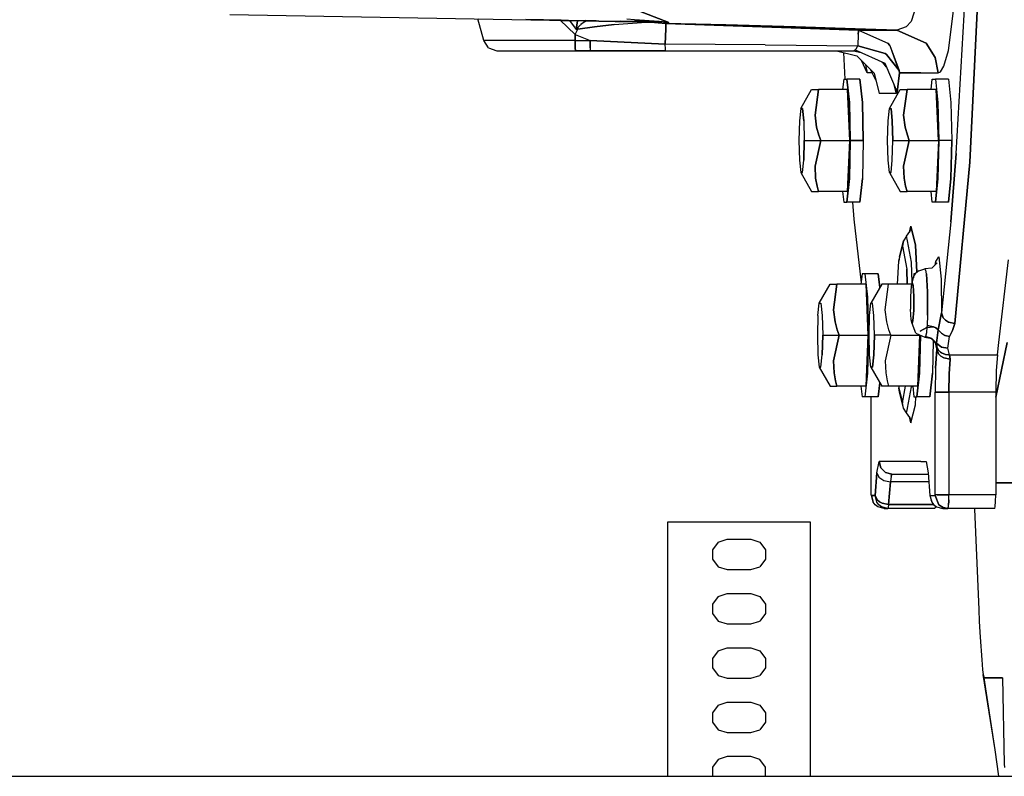
# Model space of a CAD drawing. Units: millimetres. Extents: x 984 to 8541, y -1816 to 1610.
# Drawn here: x 6899 to 7129, y -356 to -179 of the extents above; entities that cross this region are included whole.
import ezdxf

# ---------------------------------------------------------------- set-up
doc = ezdxf.new("R2010")
doc.units = ezdxf.units.MM
doc.layers.add('1', color=7, linetype='CONTINUOUS', true_color=0xffffff)

msp = doc.modelspace()

# ---------------------------------------------------------------- linework, layer by layer
at = {"layer": '1', "color": 18, "linetype": 'CONTINUOUS'}
for p, q in [((7124.384216, -143.818604), (7121.084412, -212.07373)), ((7121.084412, -212.07373), (7124.384216, -143.818604)), ((7111.473572, -166.327393), (7107.346619, -179.209961)), ((7111.473572, -166.327393), (7107.346619, -179.209961)), ((7117.919373, -210.059082), (7120.161072, -170.260742)), ((7117.919373, -210.059082), (7120.161072, -170.260742)), ((7028.077576, -170.614746), (7050.733826, -179.374756)), ((7050.733826, -179.374756), (7028.077576, -170.614746)), ((7116.087341, -185.92334), (7117.759705, -173.000244)), ((7116.087341, -185.92334), (7117.759705, -173.000244)), ((6948.063904, -177.554932), (7022.826111, -178.86377)), ((7007.450134, -183.628174), (7006.090759, -178.538574)), ((7025.529236, -178.877441), (7017.25824, -178.733887)), ((7017.25824, -178.733887), (7025.529236, -178.877441)), ((7022.826111, -178.86377), (7025.723572, -178.915283)), ((7025.28949, -178.873535), (7028.827576, -182.224365)), ((7028.827576, -182.224365), (7025.28949, -178.873535)), ((7027.279236, -178.907715), (7025.529236, -178.877441)), ((7025.529236, -178.877441), (7027.279236, -178.907715)), ((7025.723572, -178.915283), (7025.850037, -178.917236)), ((7025.850037, -178.917236), (7027.407166, -178.945557)), ((7033.736267, -179.018066), (7027.279236, -178.907715)), ((7027.279236, -178.907715), (7033.736267, -179.018066)), ((7027.407166, -178.945557), (7028.644958, -178.968018)), ((7027.478455, -178.911133), (7029.011169, -181.030273)), ((7027.478455, -178.911133), (7029.011169, -181.030273)), ((7028.644958, -178.968018), (7030.734314, -179.007568)), ((7029.107361, -180.460205), (7029.358337, -179.070068)), ((7029.358337, -179.070068), (7029.107361, -180.460205)), ((7029.382263, -178.943604), (7029.358337, -179.070068)), ((7029.358337, -179.070068), (7029.382263, -178.943604)), ((7030.680115, -179.4646), (7030.139587, -179.911133)), ((7030.680115, -179.4646), (7030.139587, -179.911133)), ((7031.452576, -179.039062), (7030.680115, -179.4646)), ((7031.452576, -179.039062), (7030.680115, -179.4646)), ((7030.734314, -179.007568), (7031.565857, -179.026611)), ((7031.565857, -179.026611), (7031.305603, -178.976562)), ((7031.565857, -179.026611), (7031.305603, -178.976562)), ((7031.44574, -178.979004), (7031.565857, -179.026611)), ((7031.565857, -179.026611), (7031.452576, -179.039062)), ((7031.565857, -179.026611), (7031.452576, -179.039062)), ((7031.565857, -179.026611), (7034.331482, -179.073975)), ((7034.331482, -179.073975), (7031.565857, -179.026611)), ((7033.736267, -179.018066), (7037.113708, -179.074707)), ((7033.736267, -179.018066), (7037.113708, -179.074707)), ((7034.331482, -179.073975), (7038.188904, -179.139648)), ((7038.188904, -179.139648), (7034.331482, -179.073975)), ((7037.113708, -179.074707), (7039.38031, -179.11377)), ((7037.113708, -179.074707), (7039.38031, -179.11377)), ((7037.960876, -179.892334), (7045.406189, -179.312744)), ((7037.960876, -179.892334), (7045.406189, -179.312744)), ((7041.780701, -179.200928), (7038.188904, -179.139648)), ((7038.188904, -179.139648), (7041.780701, -179.200928)), ((7045.477478, -179.211426), (7039.38031, -179.11377)), ((7039.38031, -179.11377), (7045.477478, -179.211426)), ((7042.693298, -178.776611), (7040.925232, -178.619629)), ((7042.693298, -178.776611), (7040.925232, -178.619629)), ((7045.05365, -179.255615), (7041.780701, -179.200928)), ((7041.780701, -179.200928), (7045.05365, -179.255615)), ((7048.447693, -179.184326), (7042.693298, -178.776611)), ((7042.693298, -178.776611), (7048.447693, -179.184326)), ((7048.853455, -179.273438), (7045.05365, -179.255615)), ((7045.228455, -179.27124), (7045.05365, -179.255615)), ((7046.464783, -179.345215), (7045.05365, -179.255615)), ((7045.228455, -179.27124), (7045.05365, -179.255615)), ((7045.05365, -179.255615), (7048.853455, -179.273438)), ((7046.464783, -179.345215), (7045.05365, -179.255615)), ((7045.228455, -179.27124), (7045.406189, -179.312744)), ((7045.406189, -179.312744), (7045.228455, -179.27124)), ((7045.406189, -179.312744), (7046.464783, -179.345215)), ((7045.406189, -179.312744), (7046.464783, -179.345215)), ((7048.853455, -179.273438), (7045.477478, -179.211426)), ((7045.477478, -179.211426), (7048.853455, -179.273438)), ((7048.821228, -179.349365), (7046.464783, -179.345215)), ((7046.464783, -179.345215), (7050.051697, -179.607666)), ((7046.464783, -179.345215), (7048.821228, -179.349365)), ((7046.464783, -179.345215), (7050.051697, -179.607666)), ((7048.821228, -179.349365), (7048.164001, -179.280518)), ((7050.733826, -179.374756), (7048.164001, -179.280518)), ((7048.164001, -179.280518), (7050.733826, -179.374756)), ((7048.821228, -179.349365), (7048.164001, -179.280518)), ((7050.733826, -179.374756), (7048.447693, -179.184326)), ((7048.853455, -179.273438), (7048.447693, -179.184326)), ((7048.447693, -179.184326), (7050.733826, -179.374756)), ((7048.447693, -179.184326), (7048.853455, -179.273438)), ((7050.733826, -179.374756), (7048.853455, -179.273438)), ((7048.853455, -179.273438), (7050.733826, -179.374756)), ((7107.346619, -179.209961), (7106.209412, -180.406006)), ((7107.346619, -179.209961), (7106.209412, -180.406006)), ((7028.827576, -182.224365), (7029.13031, -181.585693)), ((7028.827576, -182.224365), (7029.13031, -181.585693)), ((7029.107361, -180.460205), (7029.011169, -181.030273)), ((7029.107361, -180.460205), (7029.011169, -181.030273)), ((7029.011169, -181.030273), (7029.432556, -180.598877)), ((7029.011169, -181.030273), (7029.432556, -180.598877)), ((7029.011169, -181.030273), (7029.437927, -180.950439)), ((7029.437927, -180.950439), (7029.011169, -181.030273)), ((7029.107361, -180.460205), (7029.432556, -180.598877)), ((7029.107361, -180.460205), (7029.432556, -180.598877)), ((7029.13031, -181.585693), (7029.437927, -180.950439)), ((7029.13031, -181.585693), (7029.437927, -180.950439)), ((7029.967712, -180.067627), (7029.432556, -180.598877)), ((7029.967712, -180.067627), (7029.432556, -180.598877)), ((7029.435974, -180.773438), (7029.432556, -180.598877)), ((7029.432556, -180.598877), (7029.435974, -180.773438)), ((7029.437927, -180.950439), (7029.435974, -180.773438)), ((7029.435974, -180.773438), (7029.437927, -180.950439)), ((7033.357361, -180.427979), (7029.437927, -180.950439)), ((7029.437927, -180.950439), (7033.357361, -180.427979)), ((7030.118591, -179.929932), (7029.967712, -180.067627)), ((7030.118591, -179.929932), (7029.967712, -180.067627)), ((7030.137146, -179.913086), (7030.118591, -179.929932)), ((7030.137146, -179.913086), (7030.118591, -179.929932)), ((7030.139587, -179.911133), (7030.137146, -179.913086)), ((7030.139587, -179.911133), (7030.137146, -179.913086)), ((7037.960876, -179.892334), (7033.357361, -180.427979)), ((7033.357361, -180.427979), (7037.960876, -179.892334)), ((7050.003357, -180.908203), (7049.877869, -184.44873)), ((7049.877869, -184.44873), (7050.003357, -180.908203)), ((7050.003357, -180.908203), (7050.051697, -179.607666)), ((7050.051697, -179.607666), (7050.003357, -180.908203)), ((7050.051697, -179.607666), (7064.039001, -179.921143)), ((7064.039001, -179.921143), (7050.051697, -179.607666)), ((7050.051697, -179.607666), (7095.046326, -181.174072)), ((7095.046326, -181.174072), (7050.051697, -179.607666)), ((7080.371521, -180.416748), (7064.039001, -179.921143)), ((7064.039001, -179.921143), (7080.371521, -180.416748)), ((7094.2724, -180.85791), (7080.371521, -180.416748)), ((7080.371521, -180.416748), (7094.2724, -180.85791)), ((7094.2724, -180.85791), (7104.039001, -181.174072)), ((7104.039001, -181.174072), (7094.2724, -180.85791)), ((7095.018494, -182.15625), (7095.028748, -181.446289)), ((7095.028748, -181.446289), (7095.018494, -182.15625)), ((7095.040466, -181.216064), (7095.028748, -181.446289)), ((7095.028748, -181.446289), (7095.040466, -181.216064)), ((7095.040466, -181.216064), (7095.046326, -181.174072)), ((7095.046326, -181.174072), (7095.040466, -181.216064)), ((7095.046326, -181.174072), (7101.901306, -184.254639)), ((7104.039001, -181.174072), (7095.046326, -181.174072)), ((7095.046326, -181.174072), (7104.039001, -181.174072)), ((7106.209412, -180.406006), (7104.039001, -181.174072)), ((7106.209412, -180.406006), (7104.039001, -181.174072)), ((7104.039001, -181.174072), (7110.89447, -184.254639)), ((7110.89447, -184.254639), (7104.039001, -181.174072)), ((7008.580505, -185.331299), (7007.450134, -183.628174)), ((7009.133728, -183.628174), (7007.450134, -183.628174)), ((7009.133728, -183.628174), (7007.450134, -183.628174)), ((7014.264099, -183.628174), (7009.133728, -183.628174)), ((7014.264099, -183.628174), (7009.133728, -183.628174)), ((7028.830994, -183.628174), (7014.264099, -183.628174)), ((7028.830994, -183.628174), (7014.264099, -183.628174)), ((7028.827576, -182.224365), (7032.329529, -183.628174)), ((7028.827576, -182.224365), (7028.830994, -183.628174)), ((7028.827576, -182.224365), (7032.329529, -183.628174)), ((7028.830994, -183.628174), (7028.827576, -182.224365)), ((7028.830994, -183.628174), (7032.329529, -183.628174)), ((7028.830994, -183.628174), (7028.840271, -185.331299)), ((7028.830994, -183.628174), (7032.329529, -183.628174)), ((7028.840271, -185.331299), (7028.830994, -183.628174)), ((7049.877869, -184.44873), (7032.329529, -183.628174)), ((7032.338806, -185.338623), (7032.329529, -183.628174)), ((7032.329529, -183.628174), (7032.338806, -185.338623)), ((7032.329529, -183.628174), (7049.877869, -184.44873)), ((7095.018494, -182.15625), (7094.914978, -184.828613)), ((7095.018494, -182.15625), (7094.914978, -184.828613)), ((7008.580505, -185.331299), (7010.532166, -186.000244)), ((7010.532166, -186.000244), (7016.372498, -186.000244)), ((7016.372498, -186.000244), (7028.857361, -186.000244)), ((7025.959412, -186.000244), (7046.26947, -186.000244)), ((7028.840271, -185.331299), (7028.841248, -185.346436)), ((7028.841248, -185.346436), (7028.840271, -185.331299)), ((7028.841248, -185.346436), (7028.857361, -186.000244)), ((7028.857361, -186.000244), (7028.841248, -185.346436)), ((7032.356384, -186.000244), (7028.857361, -186.000244)), ((7032.338806, -185.338623), (7032.356384, -186.000244)), ((7032.338806, -185.338623), (7032.356384, -186.000244)), ((7032.356384, -186.000244), (7040.629822, -186.000244)), ((7040.629822, -186.000244), (7032.356384, -186.000244)), ((7049.934021, -186.000244), (7040.629822, -186.000244)), ((7040.629822, -186.000244), (7049.934021, -186.000244)), ((7046.26947, -186.000244), (7049.934021, -186.000244)), ((7049.901794, -185.585449), (7049.877869, -184.44873)), ((7049.901794, -185.585449), (7049.877869, -184.44873)), ((7073.26947, -184.645996), (7049.877869, -184.44873)), ((7073.26947, -184.645996), (7049.877869, -184.44873)), ((7049.934021, -186.000244), (7049.901794, -185.585449)), ((7049.934021, -186.000244), (7049.901794, -185.585449)), ((7049.934021, -186.000244), (7093.893005, -186.000244)), ((7073.26947, -184.645996), (7094.914978, -184.828613)), ((7073.26947, -184.645996), (7094.914978, -184.828613)), ((7089.917419, -186.000244), (7094.64447, -187.195557)), ((7091.535095, -186.40918), (7091.909607, -192.626465)), ((7093.893005, -186.000244), (7094.31488, -185.832275)), ((7093.893005, -186.000244), (7094.31488, -185.832275)), ((7093.893005, -186.000244), (7095.700623, -186.457031)), ((7093.893005, -186.000244), (7095.700623, -186.457031)), ((7094.31488, -185.832275), (7094.399841, -185.754395)), ((7094.31488, -185.832275), (7094.399841, -185.754395)), ((7094.31488, -185.832275), (7101.210388, -188.941895)), ((7094.399841, -185.754395), (7094.467712, -185.681152)), ((7094.399841, -185.754395), (7094.467712, -185.681152)), ((7094.467712, -185.680176), (7094.475037, -185.671631)), ((7094.467712, -185.680176), (7094.475037, -185.671631)), ((7094.467712, -185.681152), (7094.467712, -185.680176)), ((7094.467712, -185.681152), (7094.467712, -185.680176)), ((7094.475037, -185.671631), (7094.531677, -185.600342)), ((7094.475037, -185.671631), (7094.531677, -185.600342)), ((7094.531677, -185.600342), (7094.914978, -184.828613)), ((7094.531677, -185.600342), (7094.914978, -184.828613)), ((7101.28949, -186.651611), (7094.914978, -184.828613)), ((7094.914978, -184.828613), (7101.28949, -186.651611)), ((7101.901306, -184.254639), (7102.393494, -184.810059)), ((7102.393494, -184.810059), (7101.901306, -184.254639)), ((7102.393494, -184.810059), (7104.574646, -190.60498)), ((7102.393494, -184.810059), (7104.667419, -191.168213)), ((7113.00531, -187.602051), (7110.89447, -184.254639)), ((7110.89447, -184.254639), (7113.00531, -187.602051)), ((7115.028259, -189.634521), (7116.087341, -185.92334)), ((7115.028259, -189.634521), (7116.087341, -185.92334)), ((7094.64447, -187.195557), (7098.695251, -191.258789)), ((7097.06488, -191.168213), (7095.734314, -188.28833)), ((7097.06488, -191.168213), (7095.734314, -188.28833)), ((7100.576599, -188.65625), (7100.941345, -188.928711)), ((7100.576599, -188.65625), (7100.941345, -188.928711)), ((7101.611267, -186.852051), (7101.28949, -186.651611)), ((7101.28949, -186.651611), (7101.611267, -186.852051)), ((7104.574646, -190.60498), (7101.611267, -186.852051)), ((7101.611267, -186.852051), (7104.574646, -190.60498)), ((7113.660095, -191.168213), (7113.00531, -187.602051)), ((7113.00531, -187.602051), (7113.660095, -191.168213)), ((7096.717224, -189.274902), (7097.06488, -191.168213)), ((7096.717224, -189.274902), (7097.06488, -191.168213)), ((7099.109802, -192.911865), (7097.969666, -190.53125)), ((7101.563416, -189.766357), (7100.941345, -188.928711)), ((7100.941345, -188.928711), (7101.563416, -189.766357)), ((7101.210388, -188.941895), (7104.090759, -195.678223)), ((7104.574646, -190.60498), (7104.667419, -191.168213)), ((7113.660095, -191.168213), (7114.217224, -190.92749)), ((7113.660095, -191.168213), (7114.217224, -190.92749)), ((7114.217224, -190.92749), (7115.028259, -189.634521)), ((7114.217224, -190.92749), (7115.028259, -189.634521)), ((7091.601013, -192.626465), (7091.3349, -195.087158)), ((7091.601013, -192.626465), (7092.333435, -192.626465)), ((7095.372986, -192.626465), (7092.333435, -192.626465)), ((7092.926697, -198.116943), (7092.333435, -192.626465)), ((7092.333435, -192.626465), (7092.926697, -198.116943)), ((7095.965271, -198.116943), (7095.372986, -192.626465)), ((7095.372986, -192.626465), (7095.965271, -198.116943)), ((7098.274841, -191.168213), (7097.06488, -191.168213)), ((7098.274841, -191.168213), (7097.06488, -191.168213)), ((7098.695251, -191.258789), (7099.886658, -196)), ((7104.667419, -191.168213), (7104.090759, -195.678223)), ((7104.090759, -195.678223), (7104.667419, -191.168213)), ((7104.667419, -191.168213), (7109.671814, -191.168213)), ((7109.671814, -191.168213), (7104.667419, -191.168213)), ((7109.671814, -191.168213), (7113.660095, -191.168213)), ((7109.671814, -191.168213), (7113.660095, -191.168213)), ((7112.048767, -195.087158), (7112.314392, -192.626465)), ((7112.314392, -192.626465), (7113.046814, -192.626465)), ((7113.046814, -192.626465), (7113.640076, -198.116943)), ((7113.046814, -192.626465), (7113.640076, -198.116943)), ((7116.085388, -192.626465), (7113.046814, -192.626465)), ((7116.085388, -192.626465), (7116.67865, -198.116943)), ((7116.085388, -192.626465), (7116.67865, -198.116943)), ((7081.572205, -199.524658), (7084.095154, -195.087158)), ((7084.095154, -195.087158), (7084.598572, -195.087158)), ((7084.598572, -195.087158), (7085.203552, -195.087158)), ((7085.69574, -195.087158), (7084.904724, -201.043945)), ((7084.904724, -201.043945), (7085.69574, -195.087158)), ((7085.203552, -195.087158), (7085.69574, -195.087158)), ((7092.507263, -195.087158), (7085.69574, -195.087158)), ((7092.507263, -195.087158), (7093.046814, -207)), ((7093.046814, -207), (7092.507263, -195.087158)), ((7102.285583, -199.524658), (7104.808044, -195.087158)), ((7103.339294, -193.920166), (7103.861267, -196)), ((7103.339294, -193.920166), (7103.861267, -196)), ((7104.090759, -195.678223), (7103.861267, -196)), ((7104.090759, -195.678223), (7103.861267, -196)), ((7104.808044, -195.087158), (7105.311951, -195.087158)), ((7105.311951, -195.087158), (7105.917419, -195.087158)), ((7106.40863, -195.087158), (7105.618103, -201.043945)), ((7105.618103, -201.043945), (7106.40863, -195.087158)), ((7105.917419, -195.087158), (7106.40863, -195.087158)), ((7113.219666, -195.087158), (7106.40863, -195.087158)), ((7113.219666, -195.087158), (7113.760193, -207)), ((7113.760193, -207), (7113.219666, -195.087158)), ((7103.861267, -196), (7099.886658, -196)), ((7103.861267, -196), (7099.886658, -196)), ((7081.572205, -199.524658), (7081.263611, -202.379883)), ((7081.572205, -199.524658), (7081.953552, -199.524658)), ((7081.953552, -199.524658), (7081.572205, -199.524658)), ((7081.953552, -199.524658), (7082.261169, -202.379883)), ((7082.261169, -202.379883), (7081.953552, -199.524658)), ((7093.152771, -207), (7092.926697, -198.116943)), ((7092.926697, -198.116943), (7093.152771, -207)), ((7096.192322, -207), (7095.965271, -198.116943)), ((7095.965271, -198.116943), (7096.192322, -207)), ((7101.97699, -202.379883), (7102.285583, -199.524658)), ((7102.285583, -199.524658), (7102.666443, -199.524658)), ((7102.285583, -199.524658), (7102.666443, -199.524658)), ((7102.666443, -199.524658), (7102.974548, -202.379883)), ((7102.974548, -202.379883), (7102.666443, -199.524658)), ((7113.640076, -198.116943), (7113.86615, -207)), ((7113.640076, -198.116943), (7113.86615, -207)), ((7116.67865, -198.116943), (7116.904724, -207)), ((7116.67865, -198.116943), (7116.904724, -207)), ((7081.263611, -202.379883), (7081.145935, -207)), ((7082.261169, -202.379883), (7082.379333, -207)), ((7082.261169, -202.379883), (7082.379333, -207)), ((7084.904724, -201.043945), (7085.281189, -203.850586)), ((7085.281189, -203.850586), (7084.904724, -201.043945)), ((7101.859314, -207), (7101.97699, -202.379883)), ((7102.974548, -202.379883), (7103.092712, -207)), ((7103.092712, -207), (7102.974548, -202.379883)), ((7105.618103, -201.043945), (7105.99408, -203.850586)), ((7105.99408, -203.850586), (7105.618103, -201.043945)), ((7085.799744, -205.756348), (7085.281189, -203.850586)), ((7085.281189, -203.850586), (7085.799744, -205.756348)), ((7106.512634, -205.756348), (7105.99408, -203.850586)), ((7105.99408, -203.850586), (7106.512634, -205.756348)), ((7081.145935, -207), (7081.263611, -211.620361)), ((7082.261169, -211.620361), (7082.379333, -207)), ((7082.379333, -207), (7082.261169, -211.620361)), ((7082.379333, -207), (7086.234802, -207)), ((7082.379333, -207), (7086.234802, -207)), ((7084.904724, -212.956299), (7086.234802, -207)), ((7086.234802, -207), (7084.904724, -212.956299)), ((7085.799744, -205.756348), (7086.234802, -207)), ((7086.234802, -207), (7085.799744, -205.756348)), ((7086.234802, -207), (7093.046814, -207)), ((7086.234802, -207), (7093.046814, -207)), ((7093.046814, -207), (7092.507263, -218.912598)), ((7092.507263, -218.912598), (7093.046814, -207)), ((7092.926697, -215.883301), (7093.152771, -207)), ((7093.152771, -207), (7092.926697, -215.883301)), ((7096.192322, -207), (7093.152771, -207)), ((7093.152771, -207), (7096.192322, -207)), ((7096.192322, -207), (7095.965271, -215.883301)), ((7096.192322, -207), (7095.965271, -215.883301)), ((7101.97699, -211.620361), (7101.859314, -207)), ((7102.974548, -211.620361), (7103.092712, -207)), ((7102.974548, -211.620361), (7103.092712, -207)), ((7103.092712, -207), (7106.948181, -207)), ((7103.092712, -207), (7106.948181, -207)), ((7106.948181, -207), (7105.618103, -212.956299)), ((7105.618103, -212.956299), (7106.948181, -207)), ((7106.512634, -205.756348), (7106.948181, -207)), ((7106.948181, -207), (7106.512634, -205.756348)), ((7106.948181, -207), (7113.760193, -207)), ((7106.948181, -207), (7113.760193, -207)), ((7113.760193, -207), (7113.219666, -218.912598)), ((7113.760193, -207), (7113.219666, -218.912598)), ((7113.640076, -215.883301), (7113.86615, -207)), ((7113.86615, -207), (7113.640076, -215.883301)), ((7116.904724, -207), (7113.86615, -207)), ((7116.904724, -207), (7113.86615, -207)), ((7116.904724, -207), (7116.67865, -215.883301)), ((7116.67865, -215.883301), (7116.904724, -207)), ((7081.263611, -211.620361), (7081.572205, -214.475586)), ((7081.953552, -214.475586), (7082.261169, -211.620361)), ((7081.953552, -214.475586), (7082.261169, -211.620361)), ((7102.285583, -214.475586), (7101.97699, -211.620361)), ((7102.666443, -214.475586), (7102.974548, -211.620361)), ((7102.666443, -214.475586), (7102.974548, -211.620361)), ((7117.919373, -210.059082), (7116.662048, -225.980225)), ((7116.662048, -225.980225), (7117.919373, -210.059082)), ((7085.026794, -215.763184), (7084.904724, -212.956299)), ((7084.904724, -212.956299), (7085.026794, -215.763184)), ((7105.739685, -215.763184), (7105.618103, -212.956299)), ((7105.618103, -212.956299), (7105.739685, -215.763184)), ((7121.084412, -212.07373), (7117.577576, -249.763672)), ((7117.577576, -249.763672), (7121.084412, -212.07373)), ((7081.572205, -214.475586), (7084.089783, -218.912598)), ((7081.572205, -214.475586), (7081.953552, -214.475586)), ((7081.572205, -214.475586), (7081.953552, -214.475586)), ((7085.026794, -215.763184), (7085.372498, -217.668701)), ((7085.372498, -217.668701), (7085.026794, -215.763184)), ((7092.926697, -215.883301), (7092.333435, -221.373291)), ((7092.333435, -221.373291), (7092.926697, -215.883301)), ((7095.965271, -215.883301), (7095.372986, -221.373291)), ((7095.372986, -221.373291), (7095.965271, -215.883301)), ((7102.666443, -214.475586), (7102.285583, -214.475586)), ((7102.285583, -214.475586), (7104.803162, -218.912598)), ((7102.285583, -214.475586), (7102.666443, -214.475586)), ((7106.085388, -217.668701), (7105.739685, -215.763184)), ((7105.739685, -215.763184), (7106.085388, -217.668701)), ((7113.640076, -215.883301), (7113.046814, -221.373291)), ((7113.046814, -221.373291), (7113.640076, -215.883301)), ((7116.085388, -221.373291), (7116.67865, -215.883301)), ((7116.67865, -215.883301), (7116.085388, -221.373291)), ((7085.372498, -217.668701), (7085.69574, -218.912598)), ((7085.69574, -218.912598), (7085.372498, -217.668701)), ((7106.40863, -218.912598), (7106.085388, -217.668701)), ((7106.085388, -217.668701), (7106.40863, -218.912598)), ((7084.089783, -218.912598), (7084.095154, -218.912598)), ((7084.095154, -218.912598), (7085.69574, -218.912598)), ((7092.507263, -218.912598), (7085.69574, -218.912598)), ((7091.3349, -218.912598), (7091.601013, -221.373291)), ((7104.803162, -218.912598), (7104.808044, -218.912598)), ((7104.808044, -218.912598), (7106.40863, -218.912598)), ((7113.219666, -218.912598), (7106.40863, -218.912598)), ((7112.314392, -221.373291), (7112.048767, -218.912598)), ((7091.601013, -221.373291), (7092.333435, -221.373291)), ((7095.372986, -221.373291), (7092.333435, -221.373291)), ((7093.675232, -221.373291), (7094.012634, -225.403564)), ((7113.046814, -221.373291), (7112.314392, -221.373291)), ((7116.085388, -221.373291), (7113.046814, -221.373291)), ((7094.012634, -225.403564), (7095.687439, -240.245361)), ((7107.324158, -227.033691), (7106.994568, -228.398682)), ((7106.994568, -228.398682), (7107.324158, -227.033691)), ((7107.324158, -227.033691), (7107.064392, -228.29834)), ((7107.064392, -228.29834), (7107.324158, -227.033691)), ((7108.389099, -231.470703), (7107.324158, -227.033691)), ((7107.324158, -227.033691), (7108.389099, -231.470703)), ((7116.662048, -225.980225), (7114.460876, -247.232422)), ((7116.662048, -225.980225), (7114.460876, -247.232422)), ((7106.327087, -229.357178), (7105.590271, -230.416016)), ((7106.327087, -229.357178), (7107.064392, -228.29834)), ((7106.531189, -230.435547), (7106.327087, -229.357178)), ((7106.531189, -230.435547), (7106.327087, -229.357178)), ((7104.485291, -235.179688), (7105.330505, -231.681152)), ((7104.485291, -235.179688), (7105.330505, -231.681152)), ((7104.686951, -234.156494), (7105.590271, -230.416016)), ((7105.330505, -231.681152), (7105.590271, -230.416016)), ((7105.590271, -230.416016), (7105.330505, -231.681152)), ((7105.330505, -231.681152), (7106.346619, -237.046631)), ((7105.330505, -231.681152), (7106.346619, -237.046631)), ((7107.472107, -235.40332), (7106.539001, -230.474609)), ((7107.472107, -235.40332), (7106.539001, -230.474609)), ((7108.389099, -231.470703), (7108.745544, -237.800537)), ((7108.745544, -237.800537), (7108.389099, -231.470703)), ((7104.686951, -234.156494), (7104.485291, -235.179688)), ((7113.171814, -235.24292), (7113.832458, -234.207764)), ((7113.171814, -235.24292), (7113.832458, -234.207764)), ((7113.832458, -234.207764), (7114.360291, -239.37915)), ((7113.832458, -234.207764), (7114.360291, -239.37915)), ((7104.177185, -240.587646), (7104.485291, -235.179688)), ((7106.461365, -240.587646), (7106.346619, -237.046631)), ((7106.346619, -237.046631), (7106.461365, -240.587646)), ((7107.62738, -240.16748), (7107.472107, -235.40332)), ((7107.62738, -240.16748), (7107.472107, -235.40332)), ((7109.201599, -237.436279), (7110.609802, -237.006348)), ((7112.233826, -236.850586), (7110.609802, -237.006348)), ((7110.775818, -237.288574), (7110.609802, -237.006348)), ((7110.775818, -237.288574), (7110.609802, -237.006348)), ((7113.454041, -235.609619), (7112.233826, -236.850586)), ((7112.975037, -236.097168), (7113.171814, -235.24292)), ((7113.128357, -235.940918), (7113.171814, -235.24292)), ((7127.905701, -254.226562), (7130.163025, -234.887207)), ((7095.916443, -238.126953), (7095.65033, -240.587646)), ((7096.648865, -238.126953), (7095.916443, -238.126953)), ((7099.687439, -238.126953), (7096.648865, -238.126953)), ((7097.241638, -243.616943), (7096.648865, -238.126953)), ((7097.241638, -243.616943), (7096.648865, -238.126953)), ((7099.687439, -238.126953), (7100.03949, -241.384766)), ((7100.03949, -241.384766), (7099.687439, -238.126953)), ((7107.619568, -240.199951), (7107.984314, -238.713623)), ((7107.998474, -238.126953), (7107.896912, -239.069336)), ((7107.984314, -238.713623), (7108.484314, -238.009033)), ((7108.400818, -238.126953), (7107.998474, -238.126953)), ((7109.201599, -237.436279), (7108.484314, -238.009033)), ((7110.930603, -238.132568), (7110.775818, -237.288574)), ((7110.930603, -238.132568), (7110.775818, -237.288574)), ((7110.930603, -238.132568), (7111.201599, -242.347412)), ((7111.201599, -242.347412), (7110.930603, -238.132568)), ((7114.360291, -239.37915), (7114.460876, -247.232422)), ((7114.360291, -239.37915), (7114.460876, -247.232422)), ((7085.887634, -245.024414), (7088.410583, -240.587646)), ((7088.410583, -240.587646), (7088.913513, -240.587646)), ((7088.913513, -240.587646), (7089.518982, -240.587646)), ((7090.010193, -240.587646), (7089.219666, -246.543701)), ((7089.219666, -246.543701), (7090.010193, -240.587646)), ((7089.518982, -240.587646), (7090.010193, -240.587646)), ((7096.822205, -240.587646), (7090.010193, -240.587646)), ((7097.361755, -252.5), (7096.822205, -240.587646)), ((7097.361755, -252.5), (7096.822205, -240.587646)), ((7100.492615, -240.587646), (7097.969666, -245.024414)), ((7100.996521, -240.587646), (7100.492615, -240.587646)), ((7101.60199, -240.587646), (7100.996521, -240.587646)), ((7101.302673, -246.543701), (7102.093201, -240.587646)), ((7101.302673, -246.543701), (7102.093201, -240.587646)), ((7102.093201, -240.587646), (7101.60199, -240.587646)), ((7107.523376, -240.587646), (7102.093201, -240.587646)), ((7107.403259, -241.074707), (7107.262634, -243.465332)), ((7107.619568, -240.199951), (7107.403259, -241.074707)), ((7107.619568, -240.199951), (7107.811462, -240.876221)), ((7107.811462, -240.876221), (7107.619568, -240.199951)), ((7107.974548, -243.407471), (7107.811462, -240.876221)), ((7107.811462, -240.876221), (7107.974548, -243.407471)), ((7097.468201, -252.5), (7097.241638, -243.616943)), ((7097.468201, -252.5), (7097.241638, -243.616943)), ((7107.262634, -243.465332), (7107.260681, -246.44873)), ((7107.972107, -246.677979), (7107.974548, -243.407471)), ((7107.974548, -243.407471), (7107.972107, -246.677979)), ((7111.201599, -242.347412), (7111.217712, -246.988281)), ((7111.217712, -246.988281), (7111.201599, -242.347412)), ((7085.579041, -247.879639), (7085.887634, -245.024414)), ((7085.887634, -245.024414), (7086.268982, -245.024414)), ((7085.887634, -245.024414), (7086.268982, -245.024414)), ((7086.268982, -245.024414), (7086.577087, -247.879639)), ((7086.268982, -245.024414), (7086.577087, -247.879639)), ((7097.662048, -247.879639), (7097.969666, -245.024414)), ((7098.35199, -245.024414), (7097.969666, -245.024414)), ((7098.35199, -245.024414), (7097.969666, -245.024414)), ((7098.659607, -247.879639), (7098.35199, -245.024414)), ((7098.659607, -247.879639), (7098.35199, -245.024414)), ((7085.579041, -247.879639), (7085.460876, -252.5)), ((7086.577087, -247.879639), (7086.694275, -252.5)), ((7086.577087, -247.879639), (7086.694275, -252.5)), ((7089.219666, -246.543701), (7089.596619, -249.350586)), ((7089.596619, -249.350586), (7089.219666, -246.543701)), ((7097.543884, -252.5), (7097.662048, -247.879639)), ((7098.777283, -252.5), (7098.659607, -247.879639)), ((7098.777283, -252.5), (7098.659607, -247.879639)), ((7101.67865, -249.350586), (7101.302673, -246.543701)), ((7101.67865, -249.350586), (7101.302673, -246.543701)), ((7107.396912, -248.872803), (7107.260681, -246.44873)), ((7107.972107, -246.677979), (7107.805603, -249.169189)), ((7107.805603, -249.169189), (7107.972107, -246.677979)), ((7111.198181, -247.794189), (7111.084412, -250.226074)), ((7111.198181, -247.794189), (7111.084412, -250.226074)), ((7111.217712, -246.988281), (7111.198181, -247.794189)), ((7111.198181, -247.794189), (7111.217712, -246.988281)), ((7114.460876, -247.232422), (7113.72699, -251.249268)), ((7113.72699, -251.249268), (7114.460876, -247.232422)), ((7114.460876, -247.232422), (7114.873962, -248.425781)), ((7114.873962, -248.425781), (7114.460876, -247.232422)), ((7115.42572, -249.022217), (7114.873962, -248.425781)), ((7114.873962, -248.425781), (7115.42572, -249.022217)), ((7090.114197, -251.256348), (7089.596619, -249.350586)), ((7089.596619, -249.350586), (7090.114197, -251.256348)), ((7102.197205, -251.256348), (7101.67865, -249.350586)), ((7102.197205, -251.256348), (7101.67865, -249.350586)), ((7107.619568, -249.800293), (7107.396912, -248.872803)), ((7107.805603, -249.169189), (7107.619568, -249.800293)), ((7107.619568, -249.800293), (7107.805603, -249.169189)), ((7108.484314, -251.990723), (7107.619568, -249.800293)), ((7109.495056, -251.569824), (7111.054626, -250.710205)), ((7111.054626, -250.710205), (7109.495056, -251.569824)), ((7111.045349, -250.843994), (7110.981384, -251.660645)), ((7111.045349, -250.843994), (7110.981384, -251.660645)), ((7111.054626, -250.710205), (7111.045349, -250.843994)), ((7111.054626, -250.710205), (7111.045349, -250.843994)), ((7111.054626, -250.710205), (7112.580994, -250.530762)), ((7112.580994, -250.530762), (7111.054626, -250.710205)), ((7111.055603, -250.700439), (7111.054626, -250.710205)), ((7111.055603, -250.700439), (7111.054626, -250.710205)), ((7111.060486, -250.635742), (7111.055603, -250.700439)), ((7111.060486, -250.635742), (7111.055603, -250.700439)), ((7111.084412, -250.226074), (7111.060486, -250.635742)), ((7111.084412, -250.226074), (7111.060486, -250.635742)), ((7112.580994, -250.530762), (7111.084412, -250.226074)), ((7112.580994, -250.530762), (7111.084412, -250.226074)), ((7113.138611, -250.800049), (7112.580994, -250.530762)), ((7112.580994, -250.530762), (7113.138611, -250.800049)), ((7113.72699, -251.249268), (7113.138611, -250.800049)), ((7113.138611, -250.800049), (7113.72699, -251.249268)), ((7116.12738, -249.453369), (7115.42572, -249.022217)), ((7115.42572, -249.022217), (7116.12738, -249.453369)), ((7116.12738, -249.453369), (7117.577576, -249.763672)), ((7117.577576, -249.763672), (7116.12738, -249.453369)), ((7117.577576, -249.763672), (7117.073181, -251.36377)), ((7117.073181, -251.36377), (7117.577576, -249.763672)), ((7085.460876, -252.5), (7085.579041, -257.120361)), ((7086.694275, -252.5), (7086.577087, -257.120361)), ((7086.577087, -257.120361), (7086.694275, -252.5)), ((7086.694275, -252.5), (7090.55072, -252.5)), ((7086.694275, -252.5), (7090.55072, -252.5)), ((7089.219666, -258.456299), (7090.55072, -252.5)), ((7090.55072, -252.5), (7089.219666, -258.456299)), ((7090.55072, -252.5), (7090.114197, -251.256348)), ((7090.114197, -251.256348), (7090.55072, -252.5)), ((7090.55072, -252.5), (7097.361755, -252.5)), ((7090.55072, -252.5), (7097.361755, -252.5)), ((7096.822205, -264.412354), (7097.361755, -252.5)), ((7097.361755, -252.5), (7096.822205, -264.412354)), ((7097.241638, -261.383301), (7097.468201, -252.5)), ((7097.241638, -261.383301), (7097.468201, -252.5)), ((7097.468201, -252.5), (7097.543884, -252.5)), ((7097.543884, -252.5), (7097.468201, -252.5)), ((7097.662048, -257.120361), (7097.543884, -252.5)), ((7098.777283, -252.5), (7098.659607, -257.120361)), ((7098.659607, -257.120361), (7098.777283, -252.5)), ((7102.632751, -252.5), (7098.777283, -252.5)), ((7102.632751, -252.5), (7098.777283, -252.5)), ((7102.632751, -252.5), (7101.302673, -258.456299)), ((7102.632751, -252.5), (7101.302673, -258.456299)), ((7102.632751, -252.5), (7102.197205, -251.256348)), ((7102.632751, -252.5), (7102.197205, -251.256348)), ((7102.632751, -252.5), (7109.444763, -252.5)), ((7102.632751, -252.5), (7109.444763, -252.5)), ((7108.484314, -251.990723), (7110.609802, -252.993896)), ((7108.904724, -264.412354), (7109.444763, -252.5)), ((7109.444763, -252.5), (7108.904724, -264.412354)), ((7109.551208, -252.5), (7109.324646, -261.383301)), ((7109.324646, -261.383301), (7109.551208, -252.5)), ((7109.444763, -252.5), (7109.441833, -252.442627)), ((7109.444763, -252.5), (7109.441833, -252.442627)), ((7109.551208, -252.5), (7109.551208, -252.494141)), ((7109.551208, -252.494141), (7109.551208, -252.5)), ((7109.551208, -252.5), (7109.563416, -252.5)), ((7109.563416, -252.5), (7109.551208, -252.5)), ((7110.733337, -252.837646), (7110.609802, -252.993896)), ((7110.733337, -252.837646), (7110.609802, -252.993896)), ((7110.609802, -252.993896), (7112.188904, -253.282959)), ((7110.947205, -251.94458), (7110.733337, -252.837646)), ((7110.947205, -251.94458), (7110.733337, -252.837646)), ((7112.188904, -253.282959), (7110.733337, -252.837646)), ((7110.733337, -252.837646), (7112.188904, -253.282959)), ((7110.981384, -251.660645), (7110.947205, -251.94458)), ((7110.981384, -251.660645), (7110.947205, -251.94458)), ((7112.031677, -253.25415), (7113.029236, -254.308105)), ((7113.30658, -254.37207), (7113.72699, -251.249268)), ((7113.72699, -251.249268), (7113.30658, -254.37207)), ((7114.44281, -252.049316), (7113.72699, -251.249268)), ((7113.72699, -251.249268), (7114.44281, -252.049316)), ((7114.44281, -252.049316), (7115.326111, -252.571777)), ((7114.44281, -252.049316), (7115.326111, -252.571777)), ((7115.326111, -252.571777), (7116.347595, -252.790039)), ((7116.347595, -252.790039), (7115.326111, -252.571777)), ((7115.980896, -255.516602), (7116.347595, -252.790039)), ((7115.980896, -255.516602), (7116.347595, -252.790039)), ((7117.073181, -251.36377), (7116.347595, -252.790039)), ((7116.347595, -252.790039), (7117.073181, -251.36377)), ((7112.188904, -253.282959), (7113.30658, -254.37207)), ((7112.188904, -253.282959), (7113.30658, -254.37207)), ((7112.556091, -253.80835), (7112.36322, -261.383301)), ((7112.556091, -253.80835), (7112.36322, -261.383301)), ((7113.029236, -254.308105), (7113.343689, -255.69751)), ((7113.30658, -254.37207), (7113.378845, -255.243652)), ((7113.30658, -254.37207), (7113.378845, -255.243652)), ((7114.444763, -255.257568), (7113.30658, -254.37207)), ((7113.30658, -254.37207), (7114.444763, -255.257568)), ((7113.378845, -255.243652), (7113.352478, -255.731689)), ((7113.352478, -255.731689), (7113.378845, -255.243652)), ((7113.378845, -255.243652), (7113.770447, -256.004883)), ((7113.770447, -256.004883), (7113.378845, -255.243652)), ((7114.444763, -255.257568), (7115.980896, -255.516602)), ((7115.980896, -255.516602), (7114.444763, -255.257568)), ((7116.382263, -257.080078), (7115.980896, -255.516602)), ((7116.382263, -257.080078), (7115.980896, -255.516602)), ((7127.165466, -267.012695), (7129.81488, -254.226562)), ((7129.81488, -254.226562), (7127.165466, -267.012695)), ((7127.573181, -257.080078), (7127.905701, -254.226562)), ((7085.579041, -257.120361), (7085.887634, -259.975586)), ((7086.268982, -259.975586), (7086.577087, -257.120361)), ((7086.268982, -259.975586), (7086.577087, -257.120361)), ((7097.969666, -259.975586), (7097.662048, -257.120361)), ((7098.35199, -259.975586), (7098.659607, -257.120361)), ((7098.659607, -257.120361), (7098.35199, -259.975586)), ((7113.072693, -260.242676), (7113.352478, -255.731689)), ((7113.352478, -255.731689), (7113.072693, -260.242676)), ((7113.352478, -255.731689), (7113.343689, -255.69751)), ((7113.352478, -255.731689), (7113.343689, -255.69751)), ((7113.352478, -255.731689), (7113.785583, -256.845947)), ((7113.785583, -256.845947), (7113.352478, -255.731689)), ((7113.770447, -256.004883), (7114.23822, -256.473877)), ((7114.23822, -256.473877), (7113.770447, -256.004883)), ((7114.332947, -257.382568), (7113.785583, -256.845947)), ((7113.785583, -256.845947), (7114.332947, -257.382568)), ((7114.48822, -256.645996), (7114.23822, -256.473877)), ((7114.23822, -256.473877), (7114.48822, -256.645996)), ((7115.046814, -257.783691), (7114.332947, -257.382568)), ((7114.332947, -257.382568), (7115.046814, -257.783691)), ((7114.48822, -256.645996), (7115.425232, -257.01709)), ((7115.425232, -257.01709), (7114.48822, -256.645996)), ((7116.49115, -258.06665), (7115.046814, -257.783691)), ((7115.046814, -257.783691), (7116.49115, -258.06665)), ((7116.382263, -257.080078), (7115.425232, -257.01709)), ((7115.425232, -257.01709), (7116.382263, -257.080078)), ((7116.382263, -257.080078), (7116.49115, -258.06665)), ((7116.49115, -258.06665), (7116.382263, -257.080078)), ((7116.382263, -257.080078), (7127.573181, -257.080078)), ((7116.382263, -257.080078), (7127.573181, -257.080078)), ((7127.573181, -257.080078), (7127.274841, -260.753418)), ((7085.887634, -259.975586), (7086.268982, -259.975586)), ((7085.887634, -259.975586), (7088.405701, -264.412354)), ((7085.887634, -259.975586), (7086.268982, -259.975586)), ((7089.342224, -261.262939), (7089.219666, -258.456299)), ((7089.219666, -258.456299), (7089.342224, -261.262939)), ((7098.35199, -259.975586), (7097.969666, -259.975586)), ((7097.969666, -259.975586), (7098.35199, -259.975586)), ((7097.969666, -259.975586), (7100.48822, -264.412354)), ((7101.302673, -258.456299), (7101.424255, -261.262939)), ((7101.302673, -258.456299), (7101.424255, -261.262939)), ((7116.276306, -261.536621), (7116.49115, -258.06665)), ((7116.49115, -258.06665), (7116.276306, -261.536621)), ((7089.342224, -261.262939), (7089.687927, -263.168701)), ((7089.687927, -263.168701), (7089.342224, -261.262939)), ((7096.648865, -266.873047), (7097.241638, -261.383301)), ((7096.648865, -266.873047), (7097.241638, -261.383301)), ((7101.424255, -261.262939), (7101.769958, -263.168701)), ((7101.424255, -261.262939), (7101.769958, -263.168701)), ((7109.324646, -261.383301), (7108.731873, -266.873047)), ((7108.731873, -266.873047), (7109.324646, -261.383301)), ((7111.770447, -266.873047), (7112.36322, -261.383301)), ((7112.36322, -261.383301), (7111.770447, -266.873047)), ((7113.072693, -260.242676), (7112.973572, -265.85083)), ((7113.072693, -260.242676), (7112.973572, -265.85083)), ((7116.276306, -261.536621), (7116.199646, -265.85083)), ((7116.199646, -265.85083), (7116.276306, -261.536621)), ((7127.274841, -260.753418), (7127.165466, -265.85083)), ((7088.405701, -264.412354), (7088.410583, -264.412354)), ((7088.410583, -264.412354), (7090.010193, -264.412354)), ((7089.687927, -263.168701), (7090.010193, -264.412354)), ((7090.010193, -264.412354), (7089.687927, -263.168701)), ((7096.822205, -264.412354), (7090.010193, -264.412354)), ((7095.65033, -264.412354), (7095.916443, -266.873047)), ((7099.687439, -266.873047), (7100.03949, -263.621094)), ((7100.03949, -263.621094), (7099.687439, -266.873047)), ((7100.492615, -264.412354), (7100.48822, -264.412354)), ((7102.093201, -264.412354), (7100.492615, -264.412354)), ((7101.769958, -263.168701), (7102.093201, -264.412354)), ((7101.769958, -263.168701), (7102.093201, -264.412354)), ((7108.904724, -264.412354), (7102.093201, -264.412354)), ((7104.462341, -264.412354), (7104.485291, -264.820312)), ((7105.330505, -268.318848), (7106.069763, -264.412354)), ((7105.330505, -268.318848), (7106.069763, -264.412354)), ((7106.539001, -269.525391), (7107.472107, -264.59668)), ((7106.539001, -269.525391), (7107.472107, -264.59668)), ((7107.472107, -264.59668), (7107.478455, -264.412354)), ((7107.478455, -264.412354), (7107.472107, -264.59668)), ((7107.733337, -264.412354), (7107.998474, -266.873047)), ((7096.648865, -266.873047), (7095.916443, -266.873047)), ((7099.687439, -266.873047), (7096.648865, -266.873047)), ((7098.065857, -267.990234), (7098.041931, -266.873047)), ((7104.686951, -265.84375), (7104.485291, -264.820312)), ((7104.485291, -264.820312), (7105.330505, -268.318848)), ((7105.330505, -268.318848), (7104.485291, -264.820312)), ((7105.590271, -269.58374), (7104.686951, -265.84375)), ((7107.998474, -266.873047), (7108.731873, -266.873047)), ((7108.361267, -268.781982), (7108.473083, -266.873047)), ((7108.361267, -268.781982), (7108.473083, -266.873047)), ((7111.770447, -266.873047), (7108.731873, -266.873047)), ((7112.973572, -265.85083), (7113.447693, -265.85083)), ((7113.447693, -265.85083), (7112.973572, -265.85083)), ((7112.973572, -289.800049), (7112.973572, -265.85083)), ((7112.973572, -289.800049), (7112.973572, -265.85083)), ((7114.743591, -265.85083), (7113.447693, -265.85083)), ((7113.447693, -265.85083), (7114.743591, -265.85083)), ((7114.743591, -265.85083), (7116.199646, -265.85083)), ((7116.199646, -265.85083), (7114.743591, -265.85083)), ((7127.165466, -265.85083), (7116.199646, -265.85083)), ((7116.199646, -265.85083), (7116.199646, -289.800049)), ((7127.165466, -265.85083), (7116.199646, -265.85083)), ((7116.199646, -265.85083), (7116.199646, -289.800049)), ((7127.165466, -265.85083), (7127.165466, -289.800049)), ((7098.065857, -289.800049), (7098.065857, -267.990234)), ((7105.590271, -269.58374), (7105.330505, -268.318848)), ((7105.590271, -269.58374), (7105.330505, -268.318848)), ((7107.324158, -272.966553), (7108.361267, -268.781982)), ((7107.324158, -272.966553), (7108.361267, -268.781982)), ((7106.327087, -270.642822), (7105.590271, -269.58374)), ((7106.327087, -270.642822), (7106.518494, -269.630859)), ((7106.327087, -270.642822), (7106.518494, -269.630859)), ((7107.064392, -271.70166), (7106.327087, -270.642822)), ((7107.324158, -272.966553), (7106.994568, -271.601562)), ((7106.994568, -271.601562), (7107.324158, -272.966553)), ((7107.324158, -272.966553), (7107.064392, -271.70166)), ((7107.064392, -271.70166), (7107.324158, -272.966553)), ((7099.371033, -284.635986), (7099.871033, -282.000244)), ((7099.371033, -284.635986), (7099.871033, -282.000244)), ((7099.871033, -282.000244), (7100.270935, -283.5)), ((7100.270935, -283.5), (7099.871033, -282.000244)), ((7109.671814, -282.000244), (7099.871033, -282.000244)), ((7109.671814, -282.000244), (7099.871033, -282.000244)), ((7109.671814, -282.000244), (7110.854919, -282.000244)), ((7109.671814, -282.000244), (7110.854919, -282.000244)), ((7110.854919, -282.000244), (7111.353943, -284.635986)), ((7098.955017, -289.941406), (7099.371033, -284.635986)), ((7099.371033, -284.635986), (7098.955017, -289.941406)), ((7099.371033, -284.635986), (7099.854919, -285.696777)), ((7099.371033, -284.635986), (7099.854919, -285.696777)), ((7101.36615, -284.598145), (7100.270935, -283.5)), ((7100.270935, -283.5), (7101.36615, -284.598145)), ((7101.36615, -284.598145), (7102.861755, -285)), ((7102.861755, -285), (7101.36615, -284.598145)), ((7102.681091, -285.457031), (7102.528259, -286.757324)), ((7102.681091, -285.457031), (7102.528259, -286.757324)), ((7102.861755, -285), (7102.681091, -285.457031)), ((7102.681091, -285.457031), (7102.861755, -285)), ((7102.861755, -285), (7111.382751, -285)), ((7111.353943, -284.635986), (7111.770447, -289.941406)), ((7099.854919, -285.696777), (7101.010681, -286.473145)), ((7099.854919, -285.696777), (7101.010681, -286.473145)), ((7101.010681, -286.473145), (7102.528259, -286.757324)), ((7101.010681, -286.473145), (7102.528259, -286.757324)), ((7102.528259, -286.757324), (7102.112244, -292.062744)), ((7102.112244, -292.062744), (7102.528259, -286.757324)), ((7111.519958, -286.757324), (7102.528259, -286.757324)), ((7111.519958, -286.757324), (7102.528259, -286.757324)), ((7132.753357, -286.974365), (7127.165466, -286.974365)), ((7127.165466, -286.974365), (7132.753357, -286.974365)), ((7098.065857, -289.800049), (7098.068298, -289.900146)), ((7098.074158, -289.973389), (7098.068298, -289.900146)), ((7098.074158, -289.973389), (7098.081482, -290)), ((7098.074158, -289.973389), (7098.481873, -291.5)), ((7098.081482, -290), (7098.074158, -289.973389)), ((7098.081482, -290), (7098.943787, -290)), ((7098.943787, -290), (7098.081482, -290)), ((7098.481873, -291.5), (7098.081482, -290)), ((7098.481873, -291.5), (7098.081482, -290)), ((7098.950134, -289.984863), (7098.943787, -290)), ((7098.950134, -289.984863), (7098.943787, -290)), ((7099.344666, -291.5), (7098.943787, -290)), ((7099.344666, -291.5), (7098.943787, -290)), ((7098.950134, -289.984863), (7098.955017, -289.941406)), ((7098.950134, -289.984863), (7098.955017, -289.941406)), ((7098.955017, -289.941406), (7099.438416, -291.002197)), ((7099.438416, -291.002197), (7098.955017, -289.941406)), ((7111.770447, -289.941406), (7111.775818, -289.984863)), ((7111.782166, -290), (7111.775818, -289.984863)), ((7111.775818, -289.984863), (7112.182068, -291.5)), ((7111.775818, -289.984863), (7111.782166, -290)), ((7111.775818, -289.984863), (7111.782166, -290)), ((7111.775818, -289.984863), (7112.087341, -291.002197)), ((7111.782166, -290), (7112.182068, -291.5)), ((7111.782166, -290), (7112.182068, -291.5)), ((7111.782166, -290), (7112.95697, -290)), ((7111.782166, -290), (7112.95697, -290)), ((7112.964783, -289.973389), (7112.95697, -290)), ((7112.95697, -290), (7112.964783, -289.973389)), ((7113.833923, -292.121338), (7112.95697, -290)), ((7112.95697, -290), (7113.833923, -292.121338)), ((7112.964783, -289.973389), (7112.97113, -289.900146)), ((7112.97113, -289.900146), (7112.964783, -289.973389)), ((7112.97113, -289.900146), (7112.973572, -289.800049)), ((7112.97113, -289.900146), (7112.973572, -289.800049)), ((7113.49115, -289.800049), (7112.973572, -289.800049)), ((7113.49115, -289.800049), (7112.973572, -289.800049)), ((7114.016052, -289.800049), (7113.49115, -289.800049)), ((7113.49115, -289.800049), (7114.016052, -289.800049)), ((7114.016052, -289.800049), (7114.672302, -289.800049)), ((7114.672302, -289.800049), (7114.016052, -289.800049)), ((7116.199646, -289.800049), (7114.672302, -289.800049)), ((7114.672302, -289.800049), (7116.199646, -289.800049)), ((7116.18158, -290.984863), (7116.199646, -289.800049)), ((7116.18158, -290.984863), (7116.199646, -289.800049)), ((7127.165466, -289.800049), (7116.199646, -289.800049)), ((7127.165466, -289.800049), (7116.199646, -289.800049)), ((7127.132263, -291.399902), (7127.165466, -289.800049)), ((7098.95697, -292.121338), (7098.481873, -291.5)), ((7099.577087, -292.5979), (7098.95697, -292.121338)), ((7099.819763, -292.121338), (7099.344666, -291.5)), ((7099.819763, -292.121338), (7099.344666, -291.5)), ((7099.948669, -291.441406), (7099.438416, -291.002197)), ((7099.438416, -291.002197), (7099.948669, -291.441406)), ((7100.439392, -292.5979), (7099.819763, -292.121338)), ((7100.439392, -292.5979), (7099.819763, -292.121338)), ((7100.594177, -291.778564), (7099.948669, -291.441406)), ((7099.948669, -291.441406), (7100.594177, -291.778564)), ((7100.594177, -291.778564), (7102.112244, -292.062744)), ((7102.112244, -292.062744), (7100.594177, -291.778564)), ((7102.112244, -292.062744), (7102.030701, -292.756592)), ((7102.112244, -292.062744), (7102.030701, -292.756592)), ((7102.112244, -292.062744), (7112.612732, -292.062744)), ((7112.612732, -292.062744), (7102.112244, -292.062744)), ((7112.265564, -291.337646), (7112.087341, -291.002197)), ((7112.182068, -291.5), (7112.657654, -292.121338)), ((7112.657654, -292.121338), (7113.277283, -292.5979)), ((7114.847107, -292.789307), (7113.833923, -292.121338)), ((7113.833923, -292.121338), (7114.847107, -292.789307)), ((7116.074158, -292.571289), (7116.124939, -292.073975)), ((7116.074158, -292.571289), (7116.124939, -292.073975)), ((7116.124939, -292.073975), (7116.165466, -291.399902)), ((7116.165466, -291.399902), (7116.124939, -292.073975)), ((7116.165466, -291.399902), (7116.18158, -290.984863)), ((7116.18158, -290.984863), (7116.165466, -291.399902)), ((7127.039978, -292.571289), (7127.132263, -291.399902)), ((7101.072693, -292.999756), (7099.577087, -292.5979)), ((7101.934509, -292.999756), (7100.439392, -292.5979)), ((7100.439392, -292.5979), (7101.934509, -292.999756)), ((7101.072693, -292.999756), (7101.934509, -292.999756)), ((7102.030701, -292.756592), (7101.934509, -292.999756)), ((7102.030701, -292.756592), (7101.934509, -292.999756)), ((7112.90033, -292.999756), (7101.934509, -292.999756)), ((7112.996521, -292.756592), (7112.90033, -292.999756)), ((7113.037048, -292.413574), (7112.996521, -292.756592)), ((7113.277283, -292.5979), (7114.7724, -292.999756)), ((7114.7724, -292.999756), (7115.948181, -292.999756)), ((7115.948181, -292.999756), (7114.847107, -292.789307)), ((7114.847107, -292.789307), (7115.948181, -292.999756)), ((7115.948181, -292.999756), (7116.074158, -292.571289)), ((7115.948181, -292.999756), (7116.074158, -292.571289)), ((7126.91449, -292.999756), (7115.948181, -292.999756)), ((7122.147888, -292.999756), (7122.158142, -293.167236)), ((7122.158142, -293.167236), (7123.128357, -314.800049)), ((7126.91449, -292.999756), (7127.039978, -292.571289)), ((7050.480896, -310.083008), (7050.480896, -296.113281)), ((7050.480896, -296.113281), (7055.624939, -296.113281)), ((7055.624939, -296.113281), (7083.755798, -296.113281)), ((7083.755798, -296.113281), (7083.755798, -310.083008)), ((7062.234802, -300.855957), (7060.942322, -302.634277)), ((7062.234802, -300.855957), (7064.324158, -300.177002)), ((7064.324158, -300.177002), (7069.912537, -300.177002)), ((7069.912537, -300.177002), (7072.00238, -300.855957)), ((7072.00238, -300.855957), (7073.294373, -302.634277)), ((7060.942322, -302.634277), (7060.942322, -304.832031)), ((7073.294373, -302.634277), (7073.294373, -304.832031)), ((7060.942322, -304.832031), (7062.234802, -306.609863)), ((7073.294373, -304.832031), (7072.00238, -306.609863)), ((7062.234802, -306.609863), (7064.324158, -307.288818)), ((7064.324158, -307.288818), (7069.912537, -307.288818)), ((7069.912537, -307.288818), (7072.00238, -306.609863)), ((7050.480896, -322.782959), (7050.480896, -310.083008)), ((7083.755798, -310.083008), (7083.755798, -322.782959)), ((7062.234802, -313.556396), (7064.324158, -312.876953)), ((7064.324158, -312.876953), (7069.912537, -312.876953)), ((7069.912537, -312.876953), (7072.00238, -313.556396)), ((7062.234802, -313.556396), (7060.942322, -315.334229)), ((7060.942322, -315.334229), (7060.942322, -317.531738)), ((7072.00238, -313.556396), (7073.294373, -315.334229)), ((7073.294373, -315.334229), (7073.294373, -317.531738)), ((7123.128357, -314.800049), (7123.199158, -316.637939)), ((7060.942322, -317.531738), (7062.234802, -319.309814)), ((7073.294373, -317.531738), (7072.00238, -319.309814)), ((7123.199158, -316.637939), (7123.319275, -319.427002)), ((7062.234802, -319.309814), (7064.324158, -319.989014)), ((7064.324158, -319.989014), (7069.912537, -319.989014)), ((7069.912537, -319.989014), (7072.00238, -319.309814)), ((7123.319275, -319.427002), (7123.50531, -323.07373)), ((7050.480896, -335.48291), (7050.480896, -322.782959)), ((7083.755798, -322.782959), (7083.755798, -335.48291)), ((7123.50531, -323.07373), (7123.869568, -328.377197)), ((7062.234802, -326.255859), (7060.942322, -328.03418)), ((7062.234802, -326.255859), (7064.324158, -325.576904)), ((7064.324158, -325.576904), (7069.912537, -325.576904)), ((7069.912537, -325.576904), (7072.00238, -326.255859)), ((7072.00238, -326.255859), (7073.294373, -328.03418)), ((7060.942322, -328.03418), (7060.942322, -330.232178)), ((7073.294373, -328.03418), (7073.294373, -330.232178)), ((7123.869568, -328.377197), (7123.966248, -329.447998)), ((7060.942322, -330.232178), (7062.234802, -332.01001)), ((7073.294373, -330.232178), (7072.00238, -332.01001)), ((7123.966248, -329.447998), (7124.095154, -330.688721)), ((7124.095154, -330.688721), (7124.246521, -331.813477)), ((7062.234802, -332.01001), (7064.324158, -332.688965)), ((7064.324158, -332.688965), (7069.912537, -332.688965)), ((7069.912537, -332.688965), (7072.00238, -332.01001)), ((7124.246521, -331.813477), (7124.477966, -332.565674)), ((7124.246521, -331.813477), (7124.477966, -332.565674)), ((7127.037537, -349.381348), (7124.246521, -331.813477)), ((7128.73822, -332.565674), (7124.477966, -332.565674)), ((7124.477966, -332.565674), (7128.73822, -332.565674)), ((7127.037537, -349.381348), (7124.477966, -332.565674)), ((7127.037537, -349.381348), (7124.477966, -332.565674)), ((7128.73822, -332.565674), (7129.11322, -352.716064)), ((7050.480896, -348.182861), (7050.480896, -335.48291)), ((7083.755798, -335.48291), (7083.755798, -348.182861)), ((7062.234802, -338.956299), (7064.324158, -338.276855)), ((7064.324158, -338.276855), (7069.912537, -338.276855)), ((7069.912537, -338.276855), (7072.00238, -338.956299)), ((7062.234802, -338.956299), (7060.942322, -340.734131)), ((7060.942322, -340.734131), (7060.942322, -342.932129)), ((7072.00238, -338.956299), (7073.294373, -340.734131)), ((7073.294373, -340.734131), (7073.294373, -342.932129)), ((7060.942322, -342.932129), (7062.234802, -344.709961)), ((7073.294373, -342.932129), (7072.00238, -344.709961)), ((7062.234802, -344.709961), (7064.324158, -345.388916)), ((7069.912537, -345.388916), (7072.00238, -344.709961)), ((7064.324158, -345.388916), (7069.912537, -345.388916)), ((7050.480896, -355.599854), (7050.480896, -348.182861)), ((7083.755798, -348.182861), (7083.755798, -355.599854)), ((7127.918396, -355.599854), (7127.037537, -349.381348)), ((7062.234802, -351.65625), (7060.942322, -353.434082)), ((7064.324158, -350.977051), (7062.234802, -351.65625)), ((7069.912537, -350.977051), (7064.324158, -350.977051)), ((7072.00238, -351.65625), (7069.912537, -350.977051)), ((7073.294373, -353.434082), (7072.00238, -351.65625)), ((7060.942322, -353.434082), (7060.942322, -355.599854)), ((7073.294373, -355.599854), (7073.294373, -353.434082)), ((7129.11322, -352.716064), (7129.208923, -353.550049)), ((6617.621521, -355.599854), (7015.108826, -355.599854)), ((7015.108826, -355.599854), (7783.374939, -355.599854))]:
    msp.add_line(p, q, dxfattribs=at)

doc.saveas('drawing.dxf')
